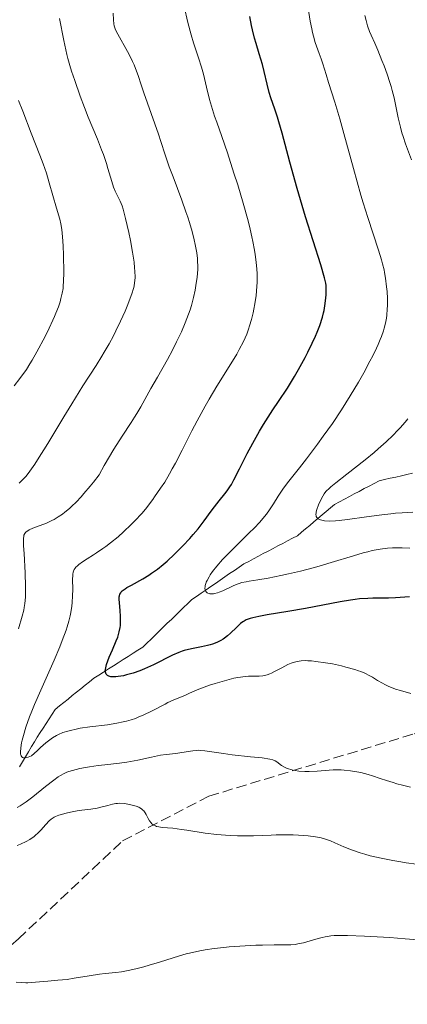
# Model space of a CAD drawing. Units: metres. Extents: x 647735 to 651182, y 4760099 to 4762486.
# Drawn here: x 648465 to 648531, y 4762039 to 4762205 of the extents above; entities that cross this region are included whole.
import ezdxf

# ---------------------------------------------------------------- set-up
doc = ezdxf.new("R2010")
doc.units = ezdxf.units.M
doc.header["$MEASUREMENT"] = 0
doc.linetypes.add('DGN Style 3', pattern=[2.435891, 1.739922, -0.695969])
for name, color, linetype, lineweight in [('Barranco lineal', 142, 'DGN Style 3', 13), ('Curva de nivel directora', 30, 'Continuous', 30), ('Curva de nivel intermedia', 30, 'Continuous', 0), ('Senda', 7, 'DGN Style 3', 0)]:
    doc.layers.add(name, color=color, linetype=linetype, lineweight=lineweight)

msp = doc.modelspace()

# ---------------------------------------------------------------- linework, layer by layer
at = {"layer": 'Barranco lineal', "color": 142, "linetype": 'DGN Style 3', "lineweight": 13}
for points in [[(648518.36, 4762123.49, 913.59), (648519.19, 4762123.94, 913.37), (648520.03, 4762124.38, 913.1), (648520.86, 4762124.82, 912.87), (648521.69, 4762125.27, 912.68), (648522.52, 4762125.71, 912.51), (648523.36, 4762126.16, 912.2), (648524.19, 4762126.6, 912.01), (648525.02, 4762127.04, 911.77), (648525.85, 4762127.49, 911.58), (648526.79, 4762127.7, 911.35), (648527.73, 4762127.9, 911.12), (648528.66, 4762128.11, 910.88), (648529.6, 4762128.32, 910.76), (648530.54, 4762128.53, 910.51), (648531.47, 4762128.74, 910.23)], [(648465.41, 4762079.36, 930.49), (648465.91, 4762080.21, 930.07), (648466.41, 4762081.07, 929.8), (648466.91, 4762081.92, 929.5), (648467.41, 4762082.78, 929.37), (648467.91, 4762083.56, 929.19), (648468.41, 4762084.34, 929.05), (648468.91, 4762085.12, 928.78), (648469.41, 4762085.9, 928.61), (648469.91, 4762086.68, 928.35), (648470.41, 4762087.46, 928.17), (648470.91, 4762088.24, 927.8), (648471.41, 4762089.02, 927.63), (648472.13, 4762089.61, 927.28), (648472.85, 4762090.19, 926.93), (648473.57, 4762090.77, 926.68), (648474.29, 4762091.36, 926.37), (648475.02, 4762091.94, 926.09), (648475.74, 4762092.52, 925.89), (648476.46, 4762093.1, 925.61), (648477.18, 4762093.69, 925.4), (648477.9, 4762094.27, 925.2), (648478.73, 4762094.79, 924.97), (648479.55, 4762095.32, 924.69), (648480.37, 4762095.84, 924.51), (648481.2, 4762096.37, 924.23), (648482.02, 4762096.89, 923.92), (648482.85, 4762097.42, 923.68), (648483.67, 4762097.94, 923.5), (648484.5, 4762098.47, 923.32), (648485.32, 4762098.99, 923.08), (648486.14, 4762099.51, 922.79), (648486.83, 4762100.18, 922.53), (648487.52, 4762100.85, 922.34), (648488.2, 4762101.51, 922.16), (648488.89, 4762102.18, 922.02), (648489.58, 4762102.84, 921.9), (648490.26, 4762103.51, 921.79), (648490.95, 4762104.18, 921.54), (648491.64, 4762104.84, 921.42), (648492.33, 4762105.51, 921.22), (648493.01, 4762106.17, 920.94), (648493.7, 4762106.84, 920.76), (648494.39, 4762107.51, 920.54), (648495.18, 4762108.05, 920.28), (648495.97, 4762108.6, 920.06), (648496.77, 4762109.14, 919.83), (648497.56, 4762109.69, 919.65), (648498.36, 4762110.23, 919.42), (648499.15, 4762110.78, 919.12), (648499.95, 4762111.32, 918.88), (648500.74, 4762111.87, 918.73), (648501.54, 4762112.41, 918.5), (648502.33, 4762112.96, 918.23), (648503.13, 4762113.5, 918.07), (648503.94, 4762113.93, 917.84), (648504.76, 4762114.36, 917.66), (648505.58, 4762114.8, 917.38), (648506.4, 4762115.23, 917.12), (648507.21, 4762115.66, 916.96), (648508.03, 4762116.09, 916.67), (648508.85, 4762116.52, 916.57), (648509.67, 4762116.95, 916.41), (648510.48, 4762117.38, 916.26), (648511.3, 4762117.81, 916.07), (648512.12, 4762118.25, 915.81), (648512.81, 4762118.83, 915.65), (648513.51, 4762119.41, 915.55), (648514.2, 4762119.99, 915.28), (648514.89, 4762120.58, 915.08), (648515.59, 4762121.16, 914.75), (648516.28, 4762121.74, 914.43), (648516.97, 4762122.33, 914.05), (648517.67, 4762122.91, 913.83), (648518.36, 4762123.49, 913.59)]]:
    msp.add_polyline3d(points, dxfattribs=at)
at = {"layer": 'Curva de nivel directora', "color": 30, "linetype": 'Continuous', "lineweight": 30, "elevation": 925, "flags": 128}
for points in [[(648515.88, 4762153.61), (648516.34, 4762155), (648516.53, 4762155.71), (648516.62, 4762156.12), (648516.75, 4762156.92), (648516.89, 4762158.18), (648516.94, 4762158.81), (648516.99, 4762159.66), (648516.98, 4762160.1), (648516.96, 4762160.33), (648516.89, 4762160.74), (648516.69, 4762161.6), (648516.04, 4762163.79), (648513.51, 4762171.9), (648512.08, 4762176.66), (648510.85, 4762181.08), (648509.55, 4762185.97), (648509.02, 4762187.87), (648508.78, 4762188.66), (648508.35, 4762189.97), (648507.67, 4762191.92), (648507.4, 4762192.79), (648507.04, 4762194.21), (648506.55, 4762196.33), (648506.26, 4762197.48), (648505.71, 4762199.3), (648505.18, 4762201.03), (648504.92, 4762201.94), (648504.56, 4762203.36), (648504.41, 4762204.09), (648504.14, 4762205.58)], [(648503.52, 4762104.08), (648503.17, 4762103.9), (648502.95, 4762103.76), (648502.56, 4762103.46), (648501.87, 4762102.83), (648500.89, 4762101.88), (648500.38, 4762101.42), (648499.9, 4762101.04), (648499.65, 4762100.87), (648499.26, 4762100.63), (648498.61, 4762100.3), (648497.86, 4762100.02), (648497.44, 4762099.9), (648496.99, 4762099.79), (648496.01, 4762099.58), (648494.59, 4762099.3), (648493.85, 4762099.13), (648493.12, 4762098.92), (648492.75, 4762098.8), (648492.22, 4762098.6), (648491.16, 4762098.14), (648487.96, 4762096.52), (648486.95, 4762096.06), (648486.44, 4762095.84), (648485.66, 4762095.54), (648484.52, 4762095.14), (648483.41, 4762094.82), (648482.88, 4762094.69), (648482.01, 4762094.54), (648481.61, 4762094.5), (648481.06, 4762094.5), (648480.75, 4762094.53), (648480.6, 4762094.57), (648480.41, 4762094.63), (648480.19, 4762094.76), (648480.1, 4762094.83), (648479.99, 4762094.97), (648479.9, 4762095.13), (648479.84, 4762095.53), (648479.85, 4762095.77), (648479.96, 4762096.3), (648480.04, 4762096.59), (648480.25, 4762097.2), (648480.51, 4762097.82), (648481.05, 4762099.04), (648481.69, 4762100.55), (648481.93, 4762101.19), (648482.19, 4762102.06), (648482.34, 4762102.79), (648482.38, 4762103.16), (648482.42, 4762103.72), (648482.41, 4762104.64), (648482.33, 4762105.65), (648482.2, 4762106.98), (648482.17, 4762107.55), (648482.19, 4762107.98), (648482.21, 4762108.16), (648482.3, 4762108.42), (648482.43, 4762108.66), (648482.52, 4762108.78), (648482.69, 4762108.95), (648482.83, 4762109.07), (648483.17, 4762109.32), (648483.48, 4762109.51), (648484.24, 4762109.95), (648486.12, 4762110.99), (648487.13, 4762111.6), (648487.63, 4762111.93), (648488.61, 4762112.64), (648489.58, 4762113.41), (648490.22, 4762113.96), (648491.49, 4762115.12), (648492.89, 4762116.52), (648494.07, 4762117.8), (648494.63, 4762118.44), (648495.42, 4762119.38), (648496.45, 4762120.73), (648497.64, 4762122.38), (648498.18, 4762123.12), (648498.96, 4762124.14), (648499.91, 4762125.31), (648500.31, 4762125.82), (648500.78, 4762126.48), (648501.03, 4762126.88), (648501.47, 4762127.66), (648502.4, 4762129.5), (648503.69, 4762132.1), (648504.61, 4762133.81), (648505.76, 4762135.82), (648506.43, 4762136.94), (648508.01, 4762139.43), (648508.93, 4762140.8), (648510.48, 4762143.04), (648511.63, 4762145.03), (648512.3, 4762146.2), (648513.41, 4762148.24), (648513.86, 4762149.12), (648514.61, 4762150.62), (648515.16, 4762151.83), (648515.45, 4762152.5), (648515.88, 4762153.61)], [(648530.99, 4762107.95), (648528.59, 4762107.78), (648527.45, 4762107.74), (648526.33, 4762107.73), (648524.78, 4762107.73), (648523.95, 4762107.71), (648522.58, 4762107.62), (648521.84, 4762107.54), (648521.04, 4762107.43), (648519.32, 4762107.14), (648513.5, 4762106.01), (648510.53, 4762105.5), (648507.03, 4762104.93), (648505.65, 4762104.68), (648504.61, 4762104.44), (648504.19, 4762104.33), (648503.52, 4762104.08)]]:
    msp.add_lwpolyline(points, dxfattribs=at)
at = {"layer": 'Curva de nivel intermedia', "color": 30, "linetype": 'Continuous', "lineweight": 0, "flags": 128}
for points, elevation in [([(648479.42, 4762116.07), (648479.94, 4762116.43), (648480.72, 4762117.03), (648481.99, 4762118.08), (648482.92, 4762118.92), (648484.18, 4762120.12), (648484.79, 4762120.73), (648485.98, 4762121.99), (648486.3, 4762122.36), (648486.83, 4762123.01), (648487.27, 4762123.61), (648487.8, 4762124.36), (648488.08, 4762124.76), (648489.13, 4762126.23), (648489.82, 4762127.27), (648490.64, 4762128.65), (648491.1, 4762129.49), (648491.61, 4762130.44), (648492.74, 4762132.62), (648494.4, 4762135.88), (648495.27, 4762137.56), (648496.61, 4762140.02), (648497.27, 4762141.19), (648498.58, 4762143.38), (648500.95, 4762147.18), (648501.92, 4762148.8), (648502.34, 4762149.54), (648503.05, 4762150.91), (648503.61, 4762152.17), (648503.92, 4762152.99), (648504.1, 4762153.53), (648504.42, 4762154.62), (648504.71, 4762155.76), (648504.83, 4762156.34), (648505, 4762157.25), (648505.19, 4762158.66), (648505.31, 4762160.15), (648505.34, 4762160.92), (648505.34, 4762162.33), (648505.3, 4762163.08), (648505.2, 4762164.27), (648505.04, 4762165.56), (648504.93, 4762166.25), (648504.65, 4762167.74), (648504.48, 4762168.54), (648504.18, 4762169.83), (648503.83, 4762171.22), (648503, 4762174.19), (648502.09, 4762177.25), (648501.47, 4762179.22), (648500.36, 4762182.66), (648499.42, 4762185.4), (648498.57, 4762187.81), (648498.22, 4762188.84), (648497.7, 4762190.51), (648497.37, 4762191.64), (648496.84, 4762193.68), (648496.36, 4762195.87), (648496.02, 4762197.06), (648495.51, 4762198.61), (648494.67, 4762201.14), (648494.26, 4762202.51), (648493.73, 4762204.59), (648493.09, 4762207.28)], 930), ([(648523.95, 4762171.76), (648523.19, 4762174.21), (648522.79, 4762175.55), (648521.54, 4762179.99), (648519.95, 4762185.89), (648519.26, 4762188.38), (648518.43, 4762191.15), (648517.34, 4762194.47), (648516.94, 4762195.82), (648516.41, 4762197.59), (648516.12, 4762198.47), (648515.8, 4762199.34), (648515.35, 4762200.56), (648515.12, 4762201.22), (648514.81, 4762202.29), (648514.66, 4762202.87), (648514.53, 4762203.49), (648514.29, 4762204.82), (648513.81, 4762207.7)], 920), ([(648465.36, 4762127.08), (648466.11, 4762127.82), (648466.51, 4762128.27), (648467.18, 4762129.12), (648467.99, 4762130.28), (648468.46, 4762131.01), (648470.18, 4762133.78), (648472.84, 4762138.23), (648474.19, 4762140.45), (648476.08, 4762143.45), (648478.28, 4762146.89), (648479.23, 4762148.42), (648479.67, 4762149.14), (648480.47, 4762150.53), (648481.19, 4762151.85), (648481.62, 4762152.69), (648482.4, 4762154.31), (648483.17, 4762156.04), (648483.61, 4762157.11), (648483.86, 4762157.77), (648484.28, 4762158.92), (648484.57, 4762159.84), (648484.67, 4762160.24), (648484.77, 4762160.82), (648484.81, 4762161.11), (648484.84, 4762161.74), (648484.81, 4762162.72), (648484.77, 4762163.29), (648484.68, 4762164.25), (648484.43, 4762165.93), (648484.06, 4762167.89), (648483.78, 4762169.23), (648483.25, 4762171.61), (648482.85, 4762173.18), (648482.67, 4762173.75), (648482.36, 4762174.5), (648481.52, 4762176.18), (648481.23, 4762176.86), (648481.09, 4762177.24), (648480.7, 4762178.55), (648480.29, 4762180), (648480.03, 4762180.86), (648479.53, 4762182.34), (648479.22, 4762183.17), (648478.51, 4762184.97), (648476.98, 4762188.64), (648476.32, 4762190.26), (648475.61, 4762192.18), (648474.74, 4762194.8), (648474.17, 4762196.41), (648473.86, 4762197.36), (648473.54, 4762198.51), (648473.38, 4762199.17), (648472.88, 4762201.54), (648472.12, 4762205.22)], 940), ([(648485.1, 4762196.37), (648484.67, 4762197.44), (648484.43, 4762197.99), (648484.17, 4762198.54), (648483.59, 4762199.67), (648481.97, 4762202.6), (648481.63, 4762203.25), (648481.51, 4762203.52), (648481.34, 4762204), (648481.27, 4762204.32), (648481.2, 4762205.04), (648481.14, 4762206.13)], 935), ([(648529.89, 4762185.37), (648529.7, 4762186.01), (648529.43, 4762186.99), (648529.06, 4762188.53), (648528.37, 4762191.89), (648528.07, 4762193.13), (648527.89, 4762193.79), (648527.68, 4762194.46), (648527.22, 4762195.86), (648526.7, 4762197.26), (648526.34, 4762198.18), (648525.63, 4762199.91), (648525.13, 4762201.07), (648524.54, 4762202.44), (648524.27, 4762203.07), (648523.93, 4762203.98), (648523.79, 4762204.43), (648523.66, 4762204.88), (648523.45, 4762205.76)], 915), ([(648465.27, 4762102.58), (648465.86, 4762104.69), (648466.12, 4762105.72), (648466.21, 4762106.19), (648466.33, 4762106.87), (648466.43, 4762107.9), (648466.45, 4762108.45), (648466.45, 4762109.7), (648466.36, 4762112.01), (648466.18, 4762115.23), (648466.1, 4762116.56), (648466.08, 4762117.43), (648466.09, 4762117.77), (648466.13, 4762118.18), (648466.17, 4762118.35), (648466.29, 4762118.62), (648466.42, 4762118.79), (648466.53, 4762118.89), (648466.8, 4762119.08), (648467.06, 4762119.21), (648467.68, 4762119.5), (648469.93, 4762120.38), (648470.84, 4762120.78), (648471.27, 4762121), (648471.93, 4762121.4), (648472.65, 4762121.89), (648473.04, 4762122.18), (648473.8, 4762122.82), (648474.23, 4762123.21), (648474.96, 4762123.91), (648475.79, 4762124.8), (648476.25, 4762125.33), (648477.27, 4762126.56), (648477.85, 4762127.28), (648478.78, 4762128.5), (648479.67, 4762130.07), (648481.28, 4762132.78), (648482.67, 4762134.98), (648484.16, 4762137.28), (648484.76, 4762138.21), (648485.15, 4762138.83), (648485.81, 4762139.94), (648487.51, 4762143.01), (648488.6, 4762144.92), (648490.28, 4762147.88), (648491.12, 4762149.44), (648491.82, 4762150.83), (648492.15, 4762151.52), (648492.63, 4762152.54), (648493.28, 4762154.06), (648493.83, 4762155.53), (648494.08, 4762156.25), (648494.3, 4762156.95), (648494.66, 4762158.29), (648494.94, 4762159.55), (648495.08, 4762160.34), (648495.27, 4762161.76), (648495.37, 4762163), (648495.38, 4762163.57), (648495.35, 4762164.43), (648495.32, 4762164.87), (648495.21, 4762165.8), (648494.96, 4762167.22), (648494.79, 4762168.03), (648494.45, 4762169.39), (648493.99, 4762170.95), (648493.71, 4762171.81), (648493.39, 4762172.73), (648492.69, 4762174.68), (648491.22, 4762178.59), (648490.59, 4762180.3), (648489.9, 4762182.32), (648489.19, 4762184.58), (648488.78, 4762185.81), (648486.33, 4762192.74), (648485.88, 4762194.08), (648485.36, 4762195.64), (648485.1, 4762196.37)], 935), ([(648464.54, 4762143.46), (648465.47, 4762144.69), (648466.57, 4762146.22), (648467.17, 4762147.15), (648467.55, 4762147.77), (648468.33, 4762149.15), (648469.71, 4762151.76), (648470.4, 4762153.15), (648471.03, 4762154.49), (648471.31, 4762155.12), (648471.55, 4762155.69), (648471.95, 4762156.73), (648472.23, 4762157.61), (648472.38, 4762158.13), (648472.59, 4762159.04), (648472.73, 4762159.84), (648472.78, 4762160.27), (648472.82, 4762161), (648472.85, 4762162.51), (648472.8, 4762165.43), (648472.73, 4762167.03), (648472.64, 4762168.51), (648472.59, 4762169.16), (648472.52, 4762169.73), (648472.37, 4762170.68), (648472.17, 4762171.51), (648471.64, 4762173.35), (648470.43, 4762177.62), (648469.93, 4762179.23), (648469.67, 4762180.03), (648469.4, 4762180.8), (648468.84, 4762182.26), (648467.35, 4762185.93), (648466, 4762189.64), (648465.27, 4762191.44)], 945), ([(648531.28, 4762181.47), (648530.3, 4762184.15), (648529.89, 4762185.37)], 915), ([(648531.03, 4762116.15), (648529.72, 4762116.22), (648528.63, 4762116.23), (648528.09, 4762116.22), (648527.28, 4762116.16), (648526.03, 4762116), (648524.69, 4762115.74), (648523.96, 4762115.56), (648523.2, 4762115.36), (648521.55, 4762114.87), (648517.83, 4762113.72), (648515.8, 4762113.13), (648514.76, 4762112.84), (648512.66, 4762112.3), (648510.63, 4762111.82), (648509.37, 4762111.54), (648507.19, 4762111.1), (648505.47, 4762110.8), (648504.04, 4762110.59), (648503.52, 4762110.51), (648502.81, 4762110.35), (648502.35, 4762110.2), (648502.03, 4762110.08), (648501.34, 4762109.8), (648499.57, 4762108.98), (648498.98, 4762108.74), (648498.7, 4762108.64), (648498.22, 4762108.52), (648498, 4762108.49), (648497.69, 4762108.46), (648497.42, 4762108.48), (648497.29, 4762108.5), (648497.07, 4762108.58), (648496.97, 4762108.63), (648496.84, 4762108.73), (648496.73, 4762108.88), (648496.68, 4762108.97), (648496.63, 4762109.12), (648496.59, 4762109.38), (648496.61, 4762109.68), (648496.64, 4762109.85), (648496.74, 4762110.21), (648496.81, 4762110.41), (648496.94, 4762110.72), (648497.27, 4762111.34), (648497.48, 4762111.68), (648497.86, 4762112.23), (648498.59, 4762113.15), (648499.53, 4762114.22), (648500.09, 4762114.81), (648502.08, 4762116.78), (648503.99, 4762118.65), (648504.9, 4762119.57), (648505.73, 4762120.46), (648506.11, 4762120.88), (648506.61, 4762121.48), (648506.91, 4762121.86), (648507.44, 4762122.59), (648508.11, 4762123.61), (648508.91, 4762124.91), (648509.34, 4762125.56), (648509.69, 4762126.07), (648510.48, 4762127.13), (648512.47, 4762129.66), (648513.68, 4762131.2), (648515.5, 4762133.64), (648516.48, 4762134.99), (648518, 4762137.14), (648519.52, 4762139.41), (648520.27, 4762140.58), (648521, 4762141.75), (648522.4, 4762144.1), (648523.27, 4762145.63), (648524.31, 4762147.58), (648524.78, 4762148.5), (648525.41, 4762149.79), (648525.68, 4762150.39), (648526.04, 4762151.23), (648526.24, 4762151.75), (648526.59, 4762152.72), (648526.72, 4762153.17), (648526.94, 4762154.02), (648527.09, 4762154.82), (648527.16, 4762155.34), (648527.24, 4762156.36), (648527.26, 4762156.95), (648527.25, 4762158.15), (648527.19, 4762159.33), (648527.12, 4762160.1), (648526.94, 4762161.54), (648526.78, 4762162.52), (648526.69, 4762162.99), (648526.46, 4762163.96), (648526.27, 4762164.66), (648525.76, 4762166.29), (648523.95, 4762171.76)], 920), ([(648531.55, 4762122.18), (648529.73, 4762122.11), (648528.59, 4762122.02), (648527.84, 4762121.95), (648526.34, 4762121.77), (648523.77, 4762121.41), (648520.54, 4762120.95), (648519.16, 4762120.79), (648518.55, 4762120.75), (648517.51, 4762120.72), (648516.69, 4762120.77), (648516.25, 4762120.85), (648516.01, 4762120.91), (648515.87, 4762120.97), (648515.63, 4762121.09), (648515.48, 4762121.2), (648515.4, 4762121.29), (648515.29, 4762121.48), (648515.26, 4762121.59), (648515.24, 4762121.82), (648515.26, 4762122.07), (648515.3, 4762122.26), (648515.41, 4762122.66), (648515.7, 4762123.42), (648515.92, 4762123.95), (648516.41, 4762124.92), (648516.63, 4762125.28), (648516.75, 4762125.46), (648516.97, 4762125.72), (648517.44, 4762126.19), (648517.75, 4762126.47), (648518.6, 4762127.16), (648520.45, 4762128.6), (648523.5, 4762130.99), (648525.02, 4762132.24), (648525.73, 4762132.85), (648527.05, 4762134.04), (648528.24, 4762135.18), (648528.95, 4762135.92), (648529.4, 4762136.41), (648530.24, 4762137.36), (648530.67, 4762137.89)], 915), ([(648513.86, 4762097.22), (648513.46, 4762097.23), (648512.76, 4762097.2), (648512.45, 4762097.16), (648511.89, 4762097.06), (648511.39, 4762096.92), (648511.08, 4762096.81), (648510.5, 4762096.56), (648509.52, 4762096.05), (648508.3, 4762095.39), (648507.75, 4762095.12), (648507.49, 4762095.01), (648507.02, 4762094.84), (648506.58, 4762094.73), (648506.29, 4762094.69), (648505.7, 4762094.64), (648504.98, 4762094.62), (648503.92, 4762094.61), (648503.35, 4762094.57), (648502.56, 4762094.48), (648502.13, 4762094.41), (648501.44, 4762094.27), (648500.24, 4762093.97), (648498.33, 4762093.41), (648497.35, 4762093.09), (648496.03, 4762092.62), (648494.99, 4762092.19), (648493.88, 4762091.68), (648493.32, 4762091.43), (648491.25, 4762090.58), (648490.37, 4762090.17), (648489.88, 4762089.92), (648487.63, 4762088.73), (648486.32, 4762088.1), (648485.39, 4762087.71), (648484.91, 4762087.52), (648484.16, 4762087.27), (648483.39, 4762087.06), (648482.86, 4762086.93), (648481.79, 4762086.71), (648480.2, 4762086.45), (648477.25, 4762086.08), (648475.64, 4762085.85), (648474.94, 4762085.72), (648473.99, 4762085.5), (648473.55, 4762085.38), (648472.71, 4762085.12), (648471.99, 4762084.83), (648471.61, 4762084.65), (648470.99, 4762084.27), (648470.27, 4762083.75), (648469.86, 4762083.42), (648468.92, 4762082.6), (648468.37, 4762082.09), (648467.46, 4762081.2), (648466.88, 4762080.99), (648466.56, 4762080.92), (648466.38, 4762080.9), (648466.08, 4762080.91), (648465.9, 4762080.97), (648465.81, 4762081.03), (648465.67, 4762081.2), (648465.62, 4762081.31), (648465.57, 4762081.56), (648465.56, 4762081.86), (648465.62, 4762082.57), (648465.76, 4762083.41), (648465.86, 4762083.88), (648466.06, 4762084.66), (648466.49, 4762086.06), (648467.11, 4762087.77), (648467.51, 4762088.76), (648467.96, 4762089.85), (648469, 4762092.25), (648471.22, 4762097.3), (648472.19, 4762099.58), (648472.6, 4762100.6), (648473.25, 4762102.37), (648473.42, 4762102.9), (648473.71, 4762103.88), (648473.93, 4762104.77), (648474.04, 4762105.33), (648474.2, 4762106.4), (648474.27, 4762106.99), (648474.34, 4762108.12), (648474.36, 4762109.18), (648474.35, 4762110.95), (648474.36, 4762111.54), (648474.38, 4762111.79), (648474.44, 4762112.13), (648474.55, 4762112.44), (648474.62, 4762112.58), (648474.75, 4762112.79), (648474.86, 4762112.93), (648475.14, 4762113.2), (648475.4, 4762113.42), (648476.03, 4762113.88), (648476.77, 4762114.37), (648477.84, 4762115.04), (648478.38, 4762115.38), (648479.42, 4762116.07)], 930), ([(648531.19, 4762091.71), (648529.44, 4762092.2), (648528.63, 4762092.45), (648528.25, 4762092.59), (648527.52, 4762092.89), (648526.84, 4762093.21), (648526.41, 4762093.44), (648525.58, 4762093.92), (648524.74, 4762094.44), (648524.28, 4762094.7), (648523.46, 4762095.11), (648522.79, 4762095.39), (648522.41, 4762095.53), (648521.78, 4762095.74), (648520.29, 4762096.16), (648519.55, 4762096.34), (648518.02, 4762096.67), (648516.87, 4762096.88), (648515.24, 4762097.11), (648514.51, 4762097.18), (648513.86, 4762097.22)], 930), ([(648531.16, 4762075.97), (648529.78, 4762076.28), (648528.83, 4762076.53), (648528.21, 4762076.71), (648527.08, 4762077.06), (648526.05, 4762077.43), (648524.77, 4762077.88), (648524.02, 4762078.11), (648522.79, 4762078.41), (648522.11, 4762078.54), (648521.06, 4762078.72), (648520.01, 4762078.84), (648519.51, 4762078.87), (648519.03, 4762078.88), (648518.13, 4762078.86), (648515.44, 4762078.62), (648514.08, 4762078.58), (648513.39, 4762078.6), (648512.36, 4762078.67), (648511.73, 4762078.75), (648511.42, 4762078.8), (648511, 4762078.9), (648510.62, 4762079.02), (648510.39, 4762079.11), (648509.98, 4762079.3), (648509.45, 4762079.61), (648508.68, 4762080.2), (648508.4, 4762080.38), (648508.24, 4762080.46), (648507.99, 4762080.56), (648507.47, 4762080.69), (648506.22, 4762080.86), (648504.26, 4762081.08), (648501.15, 4762081.41), (648499.7, 4762081.59), (648496.58, 4762082.06), (648495.84, 4762082.13), (648495.5, 4762082.15), (648495.17, 4762082.14), (648494.55, 4762082.08), (648492.7, 4762081.76), (648491.67, 4762081.64), (648490.07, 4762081.46), (648489.14, 4762081.32), (648487.59, 4762080.99), (648485.28, 4762080.48), (648484.07, 4762080.25), (648483.45, 4762080.15), (648482.21, 4762079.98), (648479.78, 4762079.71), (648478.62, 4762079.58), (648477.17, 4762079.37), (648476.5, 4762079.26), (648475.56, 4762079.08), (648474.31, 4762078.77), (648473.68, 4762078.57), (648473.38, 4762078.46), (648472.94, 4762078.26), (648472.28, 4762077.9), (648471.93, 4762077.68), (648471.16, 4762077.14), (648469.78, 4762076.04), (648467.64, 4762074.34), (648466.52, 4762073.51), (648465.53, 4762072.84), (648465.03, 4762072.53)], 935), ([(648532.15, 4762062.99), (648530.39, 4762063.23), (648529.49, 4762063.37), (648528.15, 4762063.6), (648526.19, 4762063.99), (648524.35, 4762064.43), (648523.49, 4762064.67), (648522.69, 4762064.91), (648521.24, 4762065.43), (648519.95, 4762065.94), (648518.41, 4762066.6), (648517.68, 4762066.9), (648516.7, 4762067.26), (648516.15, 4762067.41), (648515.18, 4762067.61), (648513.95, 4762067.77), (648513.22, 4762067.83), (648511.44, 4762067.92), (648510.38, 4762067.95), (648508.54, 4762067.96), (648507.74, 4762067.89), (648506.2, 4762067.8), (648504.74, 4762067.75), (648503.81, 4762067.74), (648502.05, 4762067.77), (648500.82, 4762067.82), (648500.04, 4762067.87), (648498.58, 4762068), (648496.63, 4762068.23), (648493.52, 4762068.72), (648492.62, 4762068.85), (648491.18, 4762069.03), (648489.41, 4762069.19), (648488.86, 4762069.26), (648488.45, 4762069.36), (648488.26, 4762069.43), (648488.01, 4762069.55), (648487.68, 4762069.79), (648487.54, 4762069.93), (648487.28, 4762070.28), (648487.05, 4762070.71), (648486.73, 4762071.34), (648486.54, 4762071.66), (648486.31, 4762071.96), (648486.17, 4762072.1), (648485.94, 4762072.29), (648485.67, 4762072.47), (648485.48, 4762072.57), (648485.05, 4762072.75), (648484.37, 4762072.95), (648483.91, 4762073.05), (648483.06, 4762073.18), (648482.3, 4762073.24), (648481.87, 4762073.23), (648481.6, 4762073.2), (648481.03, 4762073.09), (648480.28, 4762072.88), (648479.1, 4762072.57), (648478.45, 4762072.43), (648477.39, 4762072.26), (648475.9, 4762072.07), (648475.13, 4762071.96), (648473.98, 4762071.74), (648473.26, 4762071.57), (648472.04, 4762071.22), (648471.46, 4762071.02), (648471.23, 4762070.91), (648470.9, 4762070.71), (648470.74, 4762070.59), (648470.41, 4762070.29), (648469.83, 4762069.67), (648468.98, 4762068.73), (648468.57, 4762068.29), (648468.07, 4762067.81), (648467.81, 4762067.6), (648467.38, 4762067.3), (648467.14, 4762067.15), (648466.56, 4762066.84), (648465.57, 4762066.38), (648465, 4762066.14)], 940), ([(648534.53, 4762050.12), (648530.23, 4762050.47), (648527.66, 4762050.64), (648523.42, 4762050.88), (648520.54, 4762051), (648519.5, 4762051.01), (648518.29, 4762050.98), (648517.77, 4762050.93), (648517.44, 4762050.88), (648516.8, 4762050.77), (648516.29, 4762050.65), (648515.23, 4762050.38), (648513.13, 4762049.79), (648512.2, 4762049.58), (648511.78, 4762049.5), (648511.02, 4762049.42), (648510.24, 4762049.41), (648509.01, 4762049.43), (648508.23, 4762049.43), (648506.27, 4762049.4), (648505.14, 4762049.37), (648503.35, 4762049.28), (648501.53, 4762049.16), (648500.64, 4762049.09), (648499.78, 4762049.01), (648498.15, 4762048.81), (648496.65, 4762048.59), (648495.72, 4762048.42), (648494.01, 4762048.05), (648493.43, 4762047.9), (648492.32, 4762047.59), (648488.97, 4762046.53), (648487.22, 4762046.01), (648486.31, 4762045.76), (648484.96, 4762045.42), (648483.69, 4762045.12), (648483.11, 4762045.01), (648482.58, 4762044.91), (648481.61, 4762044.78), (648479.83, 4762044.6), (648478.84, 4762044.49), (648477.11, 4762044.22), (648474.6, 4762043.8), (648473.42, 4762043.63), (648471.88, 4762043.47), (648470.19, 4762043.35), (648469.46, 4762043.29), (648467.45, 4762043.08), (648466.8, 4762043.04), (648466.48, 4762043.04), (648465.81, 4762043.08), (648464.87, 4762043.15)], 945)]:
    msp.add_lwpolyline(points, dxfattribs=dict(at, elevation=elevation))
at = {"layer": 'Senda', "color": 7, "linetype": 'DGN Style 3', "lineweight": 0}
msp.add_polyline3d([(648403.24, 4762061.43, 959.48), (648413.74, 4762051.93, 956.1), (648432.74, 4762042.43, 949.48), (648443.24, 4762039.43, 946.88), (648452.74, 4762039.93, 946.07), (648465.24, 4762050.43, 943.33), (648482.74, 4762066.93, 940.76), (648497.24, 4762074.43, 937.72), (648531.74, 4762084.93, 932.06), (648552.24, 4762091.43, 929.18), (648574.24, 4762099.93, 925.87), (648611.74, 4762109.43, 917.05), (648648.74, 4762116.43, 907.54), (648664.74, 4762117.93, 904.05), (648682.74, 4762120.93, 901.23), (648695.74, 4762123.43, 898.96)], dxfattribs=at)

doc.saveas('drawing.dxf')
